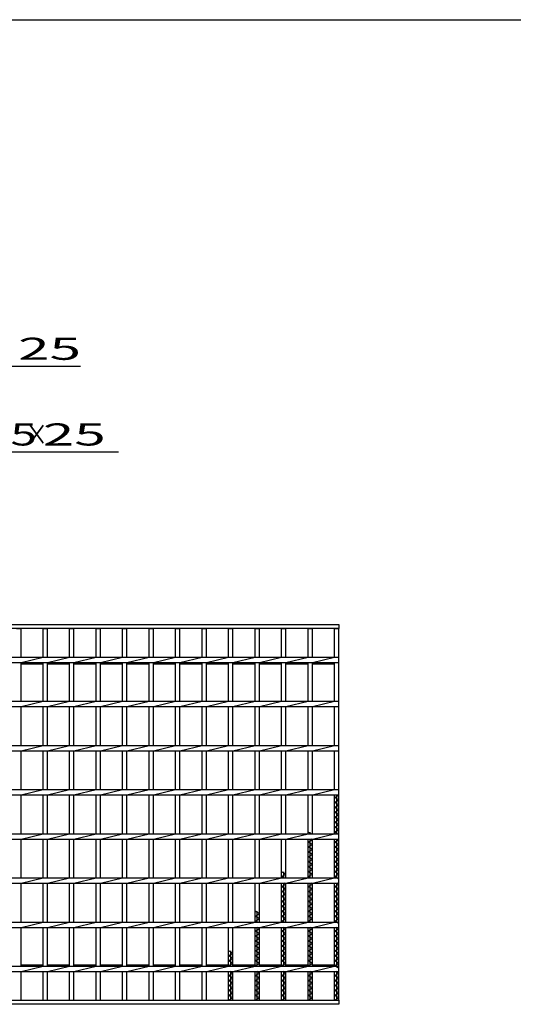
# Model space of a CAD drawing. Units: millimetres. Extents: x -182 to 173, y -128 to 105.
# Drawn here: x -79 to -23, y -6 to 105 of the extents above; entities that cross this region are included whole.
import ezdxf
from ezdxf.enums import TextEntityAlignment as Align

# ---------------------------------------------------------------- set-up
doc = ezdxf.new("R2010")
doc.units = ezdxf.units.MM
doc.header["$LTSCALE"] = 0.25
doc.layers.add('16', color=7, linetype='Continuous')
doc.layers.add('22', color=7, linetype='Continuous')
doc.styles.add('dcStyle0', font='txt.shx', dxfattribs={"width": 0.833333, "bigfont": 'bigfont'})

msp = doc.modelspace()

# ---------------------------------------------------------------- linework, layer by layer
at = {"color": 150, "linetype": 'Continuous', "lineweight": 25}
msp.add_line((-172.9, 105.35), (173.1, 105.35), dxfattribs=at)
at = {"layer": '16', "color": 3, "linetype": 'Continuous', "lineweight": 25}
for p, q in [((-141.9, 36.9), (-42.4, 36.9)), ((-42.4, 36.9), (-42.4, 36.45)), ((-42.4, 36.45), (-141.9, 36.45)), ((-78.9, 36.45), (-78.4, 36.45)), ((-78.4, 33.2), (-78.4, 36.45)), ((-75.9, 33.2), (-75.9, 36.45)), ((-75.9, 36.45), (-75.4, 36.45)), ((-75.4, 33.2), (-75.4, 36.45)), ((-72.9, 33.2), (-72.9, 36.45)), ((-72.9, 36.45), (-72.4, 36.45)), ((-72.4, 33.2), (-72.4, 36.45)), ((-69.9, 33.2), (-69.9, 36.45)), ((-69.9, 36.45), (-69.4, 36.45)), ((-69.4, 33.2), (-69.4, 36.45)), ((-66.9, 33.2), (-66.9, 36.45)), ((-66.9, 36.45), (-66.4, 36.45)), ((-66.4, 33.2), (-66.4, 36.45)), ((-63.9, 33.2), (-63.9, 36.45)), ((-63.9, 36.45), (-63.4, 36.45)), ((-63.4, 33.2), (-63.4, 36.45)), ((-60.9, 33.2), (-60.9, 36.45)), ((-60.9, 36.45), (-60.4, 36.45)), ((-60.4, 33.2), (-60.4, 36.45)), ((-57.9, 33.2), (-57.9, 36.45)), ((-57.9, 36.45), (-57.4, 36.45)), ((-57.4, 33.2), (-57.4, 36.45)), ((-54.9, 33.2), (-54.9, 36.45)), ((-54.9, 36.45), (-54.4, 36.45)), ((-54.4, 33.2), (-54.4, 36.45)), ((-51.9, 33.2), (-51.9, 36.45)), ((-51.9, 36.45), (-51.4, 36.45)), ((-51.4, 33.2), (-51.4, 36.45)), ((-48.9, 33.2), (-48.9, 36.45)), ((-48.9, 36.45), (-48.4, 36.45)), ((-48.4, 33.2), (-48.4, 36.45)), ((-45.9, 33.2), (-45.9, 36.45)), ((-45.9, 36.45), (-45.4, 36.45)), ((-45.4, 33.2), (-45.4, 36.45)), ((-42.9, 33.2), (-42.9, 36.45)), ((-42.9, 36.45), (-42.4, 36.45)), ((-42.4, -5.65), (-42.4, 36.45)), ((-141.9, 33.2), (-42.4, 33.2)), ((-141.9, 32.6), (-42.4, 32.6)), ((-78.4, 32.6), (-75.9, 33.2)), ((-78.4, 28.2), (-78.4, 32.6)), ((-78.4, 32.45), (-75.9, 32.45)), ((-75.9, 28.2), (-75.9, 32.6)), ((-75.4, 32.6), (-72.9, 33.2)), ((-75.4, 28.2), (-75.4, 32.6)), ((-75.4, 32.45), (-72.9, 32.45)), ((-72.9, 28.2), (-72.9, 32.6)), ((-72.4, 32.6), (-69.9, 33.2)), ((-72.4, 28.2), (-72.4, 32.6)), ((-72.4, 32.45), (-69.9, 32.45)), ((-69.9, 28.2), (-69.9, 32.6)), ((-69.4, 32.6), (-66.9, 33.2)), ((-69.4, 28.2), (-69.4, 32.6)), ((-69.4, 32.45), (-66.9, 32.45)), ((-66.9, 28.2), (-66.9, 32.6)), ((-66.4, 32.6), (-63.9, 33.2)), ((-66.4, 28.2), (-66.4, 32.6)), ((-66.4, 32.45), (-63.9, 32.45)), ((-63.9, 28.2), (-63.9, 32.6)), ((-63.4, 32.6), (-60.9, 33.2)), ((-63.4, 28.2), (-63.4, 32.6)), ((-63.4, 32.45), (-60.9, 32.45)), ((-60.9, 28.2), (-60.9, 32.6)), ((-60.4, 32.6), (-57.9, 33.2)), ((-60.4, 28.2), (-60.4, 32.6)), ((-60.4, 32.45), (-57.9, 32.45)), ((-57.9, 28.2), (-57.9, 32.6)), ((-57.4, 32.6), (-54.9, 33.2)), ((-57.4, 28.2), (-57.4, 32.6)), ((-57.4, 32.45), (-54.9, 32.45)), ((-54.9, 28.2), (-54.9, 32.6)), ((-54.4, 32.6), (-51.9, 33.2)), ((-54.4, 28.2), (-54.4, 32.6)), ((-54.4, 32.45), (-51.9, 32.45)), ((-51.9, 28.2), (-51.9, 32.6)), ((-51.4, 32.6), (-48.9, 33.2)), ((-51.4, 28.2), (-51.4, 32.6)), ((-51.4, 32.45), (-48.9, 32.45)), ((-48.9, 28.2), (-48.9, 32.6)), ((-48.4, 32.6), (-45.9, 33.2)), ((-48.4, 28.2), (-48.4, 32.6)), ((-48.4, 32.45), (-45.9, 32.45)), ((-45.9, 28.2), (-45.9, 32.6)), ((-45.4, 32.6), (-42.9, 33.2)), ((-45.4, 28.2), (-45.4, 32.6)), ((-45.4, 32.45), (-42.9, 32.45)), ((-42.9, 28.2), (-42.9, 32.6)), ((-42.4, 32.6), (-42.4, 33.2)), ((-141.9, 28.2), (-42.4, 28.2)), ((-78.4, 27.6), (-75.9, 28.2)), ((-75.4, 27.6), (-72.9, 28.2)), ((-72.4, 27.6), (-69.9, 28.2)), ((-69.4, 27.6), (-66.9, 28.2)), ((-66.4, 27.6), (-63.9, 28.2)), ((-63.4, 27.6), (-60.9, 28.2)), ((-60.4, 27.6), (-57.9, 28.2)), ((-57.4, 27.6), (-54.9, 28.2)), ((-54.4, 27.6), (-51.9, 28.2)), ((-51.4, 27.6), (-48.9, 28.2)), ((-48.4, 27.6), (-45.9, 28.2)), ((-45.4, 27.6), (-42.9, 28.2)), ((-42.4, 27.6), (-42.4, 28.2)), ((-141.9, 27.6), (-42.4, 27.6)), ((-78.4, 23.2), (-78.4, 27.6)), ((-75.9, 23.2), (-75.9, 27.6)), ((-75.4, 23.2), (-75.4, 27.6)), ((-72.9, 23.2), (-72.9, 27.6)), ((-72.4, 23.2), (-72.4, 27.6)), ((-69.9, 23.2), (-69.9, 27.6)), ((-69.4, 23.2), (-69.4, 27.6)), ((-66.9, 23.2), (-66.9, 27.6)), ((-66.4, 23.2), (-66.4, 27.6)), ((-63.9, 23.2), (-63.9, 27.6)), ((-63.4, 23.2), (-63.4, 27.6)), ((-60.9, 23.2), (-60.9, 27.6)), ((-60.4, 23.2), (-60.4, 27.6)), ((-57.9, 23.2), (-57.9, 27.6)), ((-57.4, 23.2), (-57.4, 27.6)), ((-54.9, 23.2), (-54.9, 27.6)), ((-54.4, 23.2), (-54.4, 27.6)), ((-51.9, 23.2), (-51.9, 27.6)), ((-51.4, 23.2), (-51.4, 27.6)), ((-48.9, 23.2), (-48.9, 27.6)), ((-48.4, 23.2), (-48.4, 27.6)), ((-45.9, 23.2), (-45.9, 27.6)), ((-45.4, 23.2), (-45.4, 27.6)), ((-42.9, 23.2), (-42.9, 27.6)), ((-141.9, 23.2), (-42.4, 23.2)), ((-141.9, 22.6), (-42.4, 22.6)), ((-78.4, 22.6), (-75.9, 23.2)), ((-78.4, 18.2), (-78.4, 22.6)), ((-75.9, 18.2), (-75.9, 22.6)), ((-75.4, 22.6), (-72.9, 23.2)), ((-75.4, 18.2), (-75.4, 22.6)), ((-72.9, 18.2), (-72.9, 22.6)), ((-72.4, 22.6), (-69.9, 23.2)), ((-72.4, 18.2), (-72.4, 22.6)), ((-69.9, 18.2), (-69.9, 22.6)), ((-69.4, 22.6), (-66.9, 23.2)), ((-69.4, 18.2), (-69.4, 22.6)), ((-66.9, 18.2), (-66.9, 22.6)), ((-66.4, 22.6), (-63.9, 23.2)), ((-66.4, 18.2), (-66.4, 22.6)), ((-63.9, 18.2), (-63.9, 22.6)), ((-63.4, 22.6), (-60.9, 23.2)), ((-63.4, 18.2), (-63.4, 22.6)), ((-60.9, 18.2), (-60.9, 22.6)), ((-60.4, 22.6), (-57.9, 23.2)), ((-60.4, 18.2), (-60.4, 22.6)), ((-57.9, 18.2), (-57.9, 22.6)), ((-57.4, 22.6), (-54.9, 23.2)), ((-57.4, 18.2), (-57.4, 22.6)), ((-54.9, 18.2), (-54.9, 22.6)), ((-54.4, 22.6), (-51.9, 23.2)), ((-54.4, 18.2), (-54.4, 22.6)), ((-51.9, 18.2), (-51.9, 22.6)), ((-51.4, 22.6), (-48.9, 23.2)), ((-51.4, 18.2), (-51.4, 22.6)), ((-48.9, 18.2), (-48.9, 22.6)), ((-48.4, 22.6), (-45.9, 23.2)), ((-48.4, 18.2), (-48.4, 22.6)), ((-45.9, 18.2), (-45.9, 22.6)), ((-45.4, 22.6), (-42.9, 23.2)), ((-45.4, 18.2), (-45.4, 22.6)), ((-42.9, 18.2), (-42.9, 22.6)), ((-42.4, 22.6), (-42.4, 23.2)), ((-141.9, 18.2), (-42.4, 18.2)), ((-78.4, 17.6), (-75.9, 18.2)), ((-75.4, 17.6), (-72.9, 18.2)), ((-72.4, 17.6), (-69.9, 18.2)), ((-69.4, 17.6), (-66.9, 18.2)), ((-66.4, 17.6), (-63.9, 18.2)), ((-63.4, 17.6), (-60.9, 18.2)), ((-60.4, 17.6), (-57.9, 18.2)), ((-57.4, 17.6), (-54.9, 18.2)), ((-54.4, 17.6), (-51.9, 18.2)), ((-51.4, 17.6), (-48.9, 18.2)), ((-48.4, 17.6), (-45.9, 18.2)), ((-45.4, 17.6), (-42.9, 18.2)), ((-42.4, 17.6), (-42.4, 18.2)), ((-141.9, 17.6), (-42.4, 17.6)), ((-78.4, 13.2), (-78.4, 17.6)), ((-75.9, 13.2), (-75.9, 17.6)), ((-75.4, 13.2), (-75.4, 17.6)), ((-72.9, 13.2), (-72.9, 17.6)), ((-72.4, 13.2), (-72.4, 17.6)), ((-69.9, 13.2), (-69.9, 17.6)), ((-69.4, 13.2), (-69.4, 17.6)), ((-66.9, 13.2), (-66.9, 17.6)), ((-66.4, 13.2), (-66.4, 17.6)), ((-63.9, 13.2), (-63.9, 17.6)), ((-63.4, 13.2), (-63.4, 17.6)), ((-60.9, 13.2), (-60.9, 17.6)), ((-60.4, 13.2), (-60.4, 17.6)), ((-57.9, 13.2), (-57.9, 17.6)), ((-57.4, 13.2), (-57.4, 17.6)), ((-54.9, 13.2), (-54.9, 17.6)), ((-54.4, 13.2), (-54.4, 17.6)), ((-51.9, 13.2), (-51.9, 17.6)), ((-51.4, 13.2), (-51.4, 17.6)), ((-48.9, 13.2), (-48.9, 17.6)), ((-48.4, 13.2), (-48.4, 17.6)), ((-45.9, 13.2), (-45.9, 17.6)), ((-45.4, 13.2), (-45.4, 17.6)), ((-42.9, 13.2), (-42.9, 17.6)), ((-42.9, 17.31), (-42.4, 17.59)), ((-42.4, 17.03), (-42.9, 17.31)), ((-42.9, 16.75), (-42.4, 17.03)), ((-42.4, 16.47), (-42.9, 16.75)), ((-42.65, 13.2), (-42.65, 17.6)), ((-42.4, 17.59), (-42.42, 17.6)), ((-42.9, 16.19), (-42.4, 16.47)), ((-42.4, 15.91), (-42.9, 16.19)), ((-42.9, 15.63), (-42.4, 15.91)), ((-42.4, 15.35), (-42.9, 15.63)), ((-42.9, 15.07), (-42.4, 15.35)), ((-42.4, 14.79), (-42.9, 15.07)), ((-42.9, 14.51), (-42.4, 14.79)), ((-42.4, 14.23), (-42.9, 14.51)), ((-45.56, 13.2), (-45.9, 13.39)), ((-45.65, 13.2), (-45.65, 13.39)), ((-42.9, 13.95), (-42.4, 14.23)), ((-42.4, 13.67), (-42.9, 13.95)), ((-42.9, 13.39), (-42.4, 13.67)), ((-42.4, 13.11), (-42.9, 13.39)), ((-141.9, 13.2), (-42.4, 13.2)), ((-141.9, 12.6), (-42.4, 12.6)), ((-78.4, 12.6), (-75.9, 13.2)), ((-78.4, 8.2), (-78.4, 12.6)), ((-75.9, 8.2), (-75.9, 12.6)), ((-75.4, 12.6), (-72.9, 13.2)), ((-75.4, 8.2), (-75.4, 12.6)), ((-72.9, 8.2), (-72.9, 12.6)), ((-72.4, 12.6), (-69.9, 13.2)), ((-72.4, 8.2), (-72.4, 12.6)), ((-69.9, 8.2), (-69.9, 12.6)), ((-69.4, 12.6), (-66.9, 13.2)), ((-69.4, 8.2), (-69.4, 12.6)), ((-66.9, 8.2), (-66.9, 12.6)), ((-66.4, 12.6), (-63.9, 13.2)), ((-66.4, 8.2), (-66.4, 12.6)), ((-63.9, 8.2), (-63.9, 12.6)), ((-63.4, 12.6), (-60.9, 13.2)), ((-63.4, 8.2), (-63.4, 12.6)), ((-60.9, 8.2), (-60.9, 12.6)), ((-60.4, 12.6), (-57.9, 13.2)), ((-60.4, 8.2), (-60.4, 12.6)), ((-57.9, 8.2), (-57.9, 12.6)), ((-57.4, 12.6), (-54.9, 13.2)), ((-57.4, 8.2), (-57.4, 12.6)), ((-54.9, 8.2), (-54.9, 12.6)), ((-54.4, 12.6), (-51.9, 13.2)), ((-54.4, 8.2), (-54.4, 12.6)), ((-51.9, 8.2), (-51.9, 12.6)), ((-51.4, 12.6), (-48.9, 13.2)), ((-51.4, 8.2), (-51.4, 12.6)), ((-48.9, 8.2), (-48.9, 12.6)), ((-48.4, 12.6), (-45.9, 13.2)), ((-48.4, 8.2), (-48.4, 12.6)), ((-45.9, 8.2), (-45.9, 12.6)), ((-45.9, 12.27), (-45.4, 12.55)), ((-45.4, 11.99), (-45.9, 12.27)), ((-45.65, 8.2), (-45.65, 12.6)), ((-45.4, 12.55), (-45.49, 12.6)), ((-45.4, 12.6), (-42.9, 13.2)), ((-45.4, 8.2), (-45.4, 12.6)), ((-42.9, 8.2), (-42.9, 12.6)), ((-42.9, 12.27), (-42.4, 12.55)), ((-42.4, 11.99), (-42.9, 12.27)), ((-42.65, 8.2), (-42.65, 12.6)), ((-42.4, 12.55), (-42.49, 12.6)), ((-42.4, 12.6), (-42.4, 13.2)), ((-45.9, 11.71), (-45.4, 11.99)), ((-45.4, 11.43), (-45.9, 11.71)), ((-45.9, 11.15), (-45.4, 11.43)), ((-45.4, 10.87), (-45.9, 11.15)), ((-42.9, 11.71), (-42.4, 11.99)), ((-42.4, 11.43), (-42.9, 11.71)), ((-42.9, 11.15), (-42.4, 11.43)), ((-42.4, 10.87), (-42.9, 11.15)), ((-45.9, 10.59), (-45.4, 10.87)), ((-45.4, 10.31), (-45.9, 10.59)), ((-45.9, 10.03), (-45.4, 10.31)), ((-42.9, 10.59), (-42.4, 10.87)), ((-42.4, 10.31), (-42.9, 10.59)), ((-42.9, 10.03), (-42.4, 10.31)), ((-45.4, 9.75), (-45.9, 10.03)), ((-45.9, 9.47), (-45.4, 9.75)), ((-45.4, 9.19), (-45.9, 9.47)), ((-45.9, 8.91), (-45.4, 9.19)), ((-42.4, 9.75), (-42.9, 10.03)), ((-42.9, 9.47), (-42.4, 9.75)), ((-42.4, 9.19), (-42.9, 9.47)), ((-42.9, 8.91), (-42.4, 9.19)), ((-141.9, 8.2), (-42.4, 8.2)), ((-78.4, 7.6), (-75.9, 8.2)), ((-75.4, 7.6), (-72.9, 8.2)), ((-72.4, 7.6), (-69.9, 8.2)), ((-69.4, 7.6), (-66.9, 8.2)), ((-66.4, 7.6), (-63.9, 8.2)), ((-63.4, 7.6), (-60.9, 8.2)), ((-60.4, 7.6), (-57.9, 8.2)), ((-57.4, 7.6), (-54.9, 8.2)), ((-54.4, 7.6), (-51.9, 8.2)), ((-51.4, 7.6), (-48.9, 8.2)), ((-48.4, 8.63), (-48.9, 8.91)), ((-48.9, 8.35), (-48.4, 8.63)), ((-48.63, 8.2), (-48.9, 8.35)), ((-48.65, 8.2), (-48.65, 8.91)), ((-48.4, 7.6), (-45.9, 8.2)), ((-45.4, 8.63), (-45.9, 8.91)), ((-45.9, 8.35), (-45.4, 8.63)), ((-45.63, 8.2), (-45.9, 8.35)), ((-45.4, 7.6), (-42.9, 8.2)), ((-42.4, 8.63), (-42.9, 8.91)), ((-42.9, 8.35), (-42.4, 8.63)), ((-42.4, 8.07), (-42.9, 8.35)), ((-42.4, 7.6), (-42.4, 8.2)), ((-141.9, 7.6), (-42.4, 7.6)), ((-78.4, 3.2), (-78.4, 7.6)), ((-75.9, 3.2), (-75.9, 7.6)), ((-75.4, 3.2), (-75.4, 7.6)), ((-72.9, 3.2), (-72.9, 7.6)), ((-72.4, 3.2), (-72.4, 7.6)), ((-69.9, 3.2), (-69.9, 7.6)), ((-69.4, 3.2), (-69.4, 7.6)), ((-66.9, 3.2), (-66.9, 7.6)), ((-66.4, 3.2), (-66.4, 7.6)), ((-63.9, 3.2), (-63.9, 7.6)), ((-63.4, 3.2), (-63.4, 7.6)), ((-60.9, 3.2), (-60.9, 7.6)), ((-60.4, 3.2), (-60.4, 7.6)), ((-57.9, 3.2), (-57.9, 7.6)), ((-57.4, 3.2), (-57.4, 7.6)), ((-54.9, 3.2), (-54.9, 7.6)), ((-54.4, 3.2), (-54.4, 7.6)), ((-51.9, 3.2), (-51.9, 7.6)), ((-51.4, 3.2), (-51.4, 7.6)), ((-48.9, 3.2), (-48.9, 7.6)), ((-48.9, 7.23), (-48.4, 7.51)), ((-48.4, 6.95), (-48.9, 7.23)), ((-48.9, 6.67), (-48.4, 6.95)), ((-48.65, 3.2), (-48.65, 7.6)), ((-48.4, 7.51), (-48.56, 7.6)), ((-48.4, 3.2), (-48.4, 7.6)), ((-45.9, 3.2), (-45.9, 7.6)), ((-45.9, 7.23), (-45.4, 7.51)), ((-45.4, 6.95), (-45.9, 7.23)), ((-45.9, 6.67), (-45.4, 6.95)), ((-45.65, 3.2), (-45.65, 7.6)), ((-45.4, 7.51), (-45.56, 7.6)), ((-45.4, 3.2), (-45.4, 7.6)), ((-42.9, 3.2), (-42.9, 7.6)), ((-42.9, 7.23), (-42.4, 7.51)), ((-42.4, 6.95), (-42.9, 7.23)), ((-42.9, 6.67), (-42.4, 6.95)), ((-42.65, 3.2), (-42.65, 7.6)), ((-42.4, 7.51), (-42.56, 7.6)), ((-48.4, 6.39), (-48.9, 6.67)), ((-48.9, 6.11), (-48.4, 6.39)), ((-48.4, 5.83), (-48.9, 6.11)), ((-48.9, 5.55), (-48.4, 5.83)), ((-45.4, 6.39), (-45.9, 6.67)), ((-45.9, 6.11), (-45.4, 6.39)), ((-45.4, 5.83), (-45.9, 6.11)), ((-45.9, 5.55), (-45.4, 5.83)), ((-42.4, 6.39), (-42.9, 6.67)), ((-42.9, 6.11), (-42.4, 6.39)), ((-42.4, 5.83), (-42.9, 6.11)), ((-42.9, 5.55), (-42.4, 5.83)), ((-48.4, 5.27), (-48.9, 5.55)), ((-48.9, 4.99), (-48.4, 5.27)), ((-48.4, 4.71), (-48.9, 4.99)), ((-48.9, 4.43), (-48.4, 4.71)), ((-45.4, 5.27), (-45.9, 5.55)), ((-45.9, 4.99), (-45.4, 5.27)), ((-45.4, 4.71), (-45.9, 4.99)), ((-45.9, 4.43), (-45.4, 4.71)), ((-42.4, 5.27), (-42.9, 5.55)), ((-42.9, 4.99), (-42.4, 5.27)), ((-42.4, 4.71), (-42.9, 4.99)), ((-42.9, 4.43), (-42.4, 4.71)), ((-51.4, 4.15), (-51.9, 4.43)), ((-51.9, 3.87), (-51.4, 4.15)), ((-51.4, 3.59), (-51.9, 3.87)), ((-51.9, 3.31), (-51.4, 3.59)), ((-51.65, 3.2), (-51.65, 4.43)), ((-48.4, 4.15), (-48.9, 4.43)), ((-48.9, 3.87), (-48.4, 4.15)), ((-48.4, 3.59), (-48.9, 3.87)), ((-48.9, 3.31), (-48.4, 3.59)), ((-45.4, 4.15), (-45.9, 4.43)), ((-45.9, 3.87), (-45.4, 4.15)), ((-45.4, 3.59), (-45.9, 3.87)), ((-45.9, 3.31), (-45.4, 3.59)), ((-42.4, 4.15), (-42.9, 4.43)), ((-42.9, 3.87), (-42.4, 4.15)), ((-42.4, 3.59), (-42.9, 3.87)), ((-42.9, 3.31), (-42.4, 3.59)), ((-141.9, 3.2), (-42.4, 3.2)), ((-141.9, 2.6), (-42.4, 2.6)), ((-78.4, 2.6), (-75.9, 3.2)), ((-78.4, -1.8), (-78.4, 2.6)), ((-75.9, -1.8), (-75.9, 2.6)), ((-75.4, 2.6), (-72.9, 3.2)), ((-75.4, -1.8), (-75.4, 2.6)), ((-72.9, -1.8), (-72.9, 2.6)), ((-72.4, 2.6), (-69.9, 3.2)), ((-72.4, -1.8), (-72.4, 2.6)), ((-69.9, -1.8), (-69.9, 2.6)), ((-69.4, 2.6), (-66.9, 3.2)), ((-69.4, -1.8), (-69.4, 2.6)), ((-66.9, -1.8), (-66.9, 2.6)), ((-66.4, 2.6), (-63.9, 3.2)), ((-66.4, -1.8), (-66.4, 2.6)), ((-63.9, -1.8), (-63.9, 2.6)), ((-63.4, 2.6), (-60.9, 3.2)), ((-63.4, -1.8), (-63.4, 2.6)), ((-60.9, -1.8), (-60.9, 2.6)), ((-60.4, 2.6), (-57.9, 3.2)), ((-60.4, -1.8), (-60.4, 2.6)), ((-57.9, -1.8), (-57.9, 2.6)), ((-57.4, 2.6), (-54.9, 3.2)), ((-57.4, -1.8), (-57.4, 2.6)), ((-54.9, -1.8), (-54.9, 2.6)), ((-54.4, 2.6), (-51.9, 3.2)), ((-54.4, -1.8), (-54.4, 2.6)), ((-51.7, 3.2), (-51.9, 3.31)), ((-51.9, -1.8), (-51.9, 2.6)), ((-51.9, 2.19), (-51.4, 2.47)), ((-51.65, -1.8), (-51.65, 2.6)), ((-51.4, 2.47), (-51.63, 2.6)), ((-51.4, 2.6), (-48.9, 3.2)), ((-51.4, -1.8), (-51.4, 2.6)), ((-48.7, 3.2), (-48.9, 3.31)), ((-48.9, -1.8), (-48.9, 2.6)), ((-48.9, 2.19), (-48.4, 2.47)), ((-48.65, -1.8), (-48.65, 2.6)), ((-48.4, 2.47), (-48.63, 2.6)), ((-48.4, 2.6), (-45.9, 3.2)), ((-48.4, -1.8), (-48.4, 2.6)), ((-45.7, 3.2), (-45.9, 3.31)), ((-45.9, -1.8), (-45.9, 2.6)), ((-45.9, 2.19), (-45.4, 2.47)), ((-45.65, -1.8), (-45.65, 2.6)), ((-45.4, 2.47), (-45.63, 2.6)), ((-45.4, 2.6), (-42.9, 3.2)), ((-45.4, -1.8), (-45.4, 2.6)), ((-42.4, 3.03), (-42.9, 3.31)), ((-42.9, -1.8), (-42.9, 2.6)), ((-42.9, 2.19), (-42.4, 2.47)), ((-42.65, -1.8), (-42.65, 2.6)), ((-42.4, 2.47), (-42.63, 2.6)), ((-42.4, 2.6), (-42.4, 3.2)), ((-51.4, 1.91), (-51.9, 2.19)), ((-51.9, 1.63), (-51.4, 1.91)), ((-51.4, 1.35), (-51.9, 1.63)), ((-51.9, 1.07), (-51.4, 1.35)), ((-48.4, 1.91), (-48.9, 2.19)), ((-48.9, 1.63), (-48.4, 1.91)), ((-48.4, 1.35), (-48.9, 1.63)), ((-48.9, 1.07), (-48.4, 1.35)), ((-45.4, 1.91), (-45.9, 2.19)), ((-45.9, 1.63), (-45.4, 1.91)), ((-45.4, 1.35), (-45.9, 1.63)), ((-45.9, 1.07), (-45.4, 1.35)), ((-42.4, 1.91), (-42.9, 2.19)), ((-42.9, 1.63), (-42.4, 1.91)), ((-42.4, 1.35), (-42.9, 1.63)), ((-42.9, 1.07), (-42.4, 1.35)), ((-51.4, 0.79), (-51.9, 1.07)), ((-51.9, 0.51), (-51.4, 0.79)), ((-51.4, 0.23), (-51.9, 0.51)), ((-51.9, -0.05), (-51.4, 0.23)), ((-48.4, 0.79), (-48.9, 1.07)), ((-48.9, 0.51), (-48.4, 0.79)), ((-48.4, 0.23), (-48.9, 0.51)), ((-48.9, -0.05), (-48.4, 0.23)), ((-45.4, 0.79), (-45.9, 1.07)), ((-45.9, 0.51), (-45.4, 0.79)), ((-45.4, 0.23), (-45.9, 0.51)), ((-45.9, -0.05), (-45.4, 0.23)), ((-42.4, 0.79), (-42.9, 1.07)), ((-42.9, 0.51), (-42.4, 0.79)), ((-42.4, 0.23), (-42.9, 0.51)), ((-42.9, -0.05), (-42.4, 0.23)), ((-54.4, -0.33), (-54.9, -0.05)), ((-54.9, -0.61), (-54.4, -0.33)), ((-54.4, -0.89), (-54.9, -0.61)), ((-54.9, -1.17), (-54.4, -0.89)), ((-54.65, -1.8), (-54.65, -0.05)), ((-51.4, -0.33), (-51.9, -0.05)), ((-51.9, -0.61), (-51.4, -0.33)), ((-51.4, -0.89), (-51.9, -0.61)), ((-51.9, -1.17), (-51.4, -0.89)), ((-48.4, -0.33), (-48.9, -0.05)), ((-48.9, -0.61), (-48.4, -0.33)), ((-48.4, -0.89), (-48.9, -0.61)), ((-48.9, -1.17), (-48.4, -0.89)), ((-45.4, -0.33), (-45.9, -0.05)), ((-45.9, -0.61), (-45.4, -0.33)), ((-45.4, -0.89), (-45.9, -0.61)), ((-45.9, -1.17), (-45.4, -0.89)), ((-42.4, -0.33), (-42.9, -0.05)), ((-42.9, -0.61), (-42.4, -0.33)), ((-42.4, -0.89), (-42.9, -0.61)), ((-42.9, -1.17), (-42.4, -0.89)), ((-141.9, -1.8), (-42.4, -1.8)), ((-78.4, -1.65), (-75.9, -1.65)), ((-78.4, -2.4), (-75.9, -1.8)), ((-75.4, -1.65), (-72.9, -1.65)), ((-75.4, -2.4), (-72.9, -1.8)), ((-72.4, -1.65), (-69.9, -1.65)), ((-72.4, -2.4), (-69.9, -1.8)), ((-69.4, -1.65), (-66.9, -1.65)), ((-69.4, -2.4), (-66.9, -1.8)), ((-66.4, -1.65), (-63.9, -1.65)), ((-66.4, -2.4), (-63.9, -1.8)), ((-63.4, -1.65), (-60.9, -1.65)), ((-63.4, -2.4), (-60.9, -1.8)), ((-60.4, -1.65), (-57.9, -1.65)), ((-60.4, -2.4), (-57.9, -1.8)), ((-57.4, -1.65), (-54.9, -1.65)), ((-57.4, -2.4), (-54.9, -1.8)), ((-54.4, -1.45), (-54.9, -1.17)), ((-54.9, -1.73), (-54.4, -1.45)), ((-54.77, -1.8), (-54.9, -1.73)), ((-54.4, -1.65), (-51.9, -1.65)), ((-54.4, -2.4), (-51.9, -1.8)), ((-51.4, -1.45), (-51.9, -1.17)), ((-51.9, -1.73), (-51.4, -1.45)), ((-51.77, -1.8), (-51.9, -1.73)), ((-51.4, -1.65), (-48.9, -1.65)), ((-51.4, -2.4), (-48.9, -1.8)), ((-48.4, -1.45), (-48.9, -1.17)), ((-48.9, -1.73), (-48.4, -1.45)), ((-48.77, -1.8), (-48.9, -1.73)), ((-48.4, -1.65), (-45.9, -1.65)), ((-48.4, -2.4), (-45.9, -1.8)), ((-45.4, -1.45), (-45.9, -1.17)), ((-45.9, -1.73), (-45.4, -1.45)), ((-45.77, -1.8), (-45.9, -1.73)), ((-45.4, -1.65), (-42.9, -1.65)), ((-45.4, -2.4), (-42.9, -1.8)), ((-42.4, -1.45), (-42.9, -1.17)), ((-42.9, -1.73), (-42.4, -1.45)), ((-42.4, -2.01), (-42.9, -1.73)), ((-42.4, -2.4), (-42.4, -1.8)), ((-141.9, -2.4), (-42.4, -2.4)), ((-78.4, -5.65), (-78.4, -2.4)), ((-75.9, -5.65), (-75.9, -2.4)), ((-75.4, -5.65), (-75.4, -2.4)), ((-72.9, -5.65), (-72.9, -2.4)), ((-72.4, -5.65), (-72.4, -2.4)), ((-69.9, -5.65), (-69.9, -2.4)), ((-69.4, -5.65), (-69.4, -2.4)), ((-66.9, -5.65), (-66.9, -2.4)), ((-66.4, -5.65), (-66.4, -2.4)), ((-63.9, -5.65), (-63.9, -2.4)), ((-63.4, -5.65), (-63.4, -2.4)), ((-60.9, -5.65), (-60.9, -2.4)), ((-60.4, -5.65), (-60.4, -2.4)), ((-57.9, -5.65), (-57.9, -2.4)), ((-57.4, -5.65), (-57.4, -2.4)), ((-54.9, -5.65), (-54.9, -2.4)), ((-54.9, -2.85), (-54.4, -2.57)), ((-54.4, -3.13), (-54.9, -2.85)), ((-54.9, -3.41), (-54.4, -3.13)), ((-54.4, -2.57), (-54.7, -2.4)), ((-54.65, -5.65), (-54.65, -2.4)), ((-54.4, -5.65), (-54.4, -2.4)), ((-51.9, -5.65), (-51.9, -2.4)), ((-51.9, -2.85), (-51.4, -2.57)), ((-51.4, -3.13), (-51.9, -2.85)), ((-51.9, -3.41), (-51.4, -3.13)), ((-51.4, -2.57), (-51.7, -2.4)), ((-51.65, -5.65), (-51.65, -2.4)), ((-51.4, -5.65), (-51.4, -2.4)), ((-48.9, -5.65), (-48.9, -2.4)), ((-48.9, -2.85), (-48.4, -2.57)), ((-48.4, -3.13), (-48.9, -2.85)), ((-48.9, -3.41), (-48.4, -3.13)), ((-48.4, -2.57), (-48.7, -2.4)), ((-48.65, -5.65), (-48.65, -2.4)), ((-48.4, -5.65), (-48.4, -2.4)), ((-45.9, -5.65), (-45.9, -2.4)), ((-45.9, -2.85), (-45.4, -2.57)), ((-45.4, -3.13), (-45.9, -2.85)), ((-45.9, -3.41), (-45.4, -3.13)), ((-45.4, -2.57), (-45.7, -2.4)), ((-45.65, -5.65), (-45.65, -2.4)), ((-45.4, -5.65), (-45.4, -2.4)), ((-42.9, -5.65), (-42.9, -2.4)), ((-42.9, -2.85), (-42.4, -2.57)), ((-42.4, -3.13), (-42.9, -2.85)), ((-42.9, -3.41), (-42.4, -3.13)), ((-42.4, -2.57), (-42.7, -2.4)), ((-42.65, -5.65), (-42.65, -2.4)), ((-54.4, -3.69), (-54.9, -3.41)), ((-54.9, -3.97), (-54.4, -3.69)), ((-54.4, -4.25), (-54.9, -3.97)), ((-54.9, -4.53), (-54.4, -4.25)), ((-51.4, -3.69), (-51.9, -3.41)), ((-51.9, -3.97), (-51.4, -3.69)), ((-51.4, -4.25), (-51.9, -3.97)), ((-51.9, -4.53), (-51.4, -4.25)), ((-48.4, -3.69), (-48.9, -3.41)), ((-48.9, -3.97), (-48.4, -3.69)), ((-48.4, -4.25), (-48.9, -3.97)), ((-48.9, -4.53), (-48.4, -4.25)), ((-45.4, -3.69), (-45.9, -3.41)), ((-45.9, -3.97), (-45.4, -3.69)), ((-45.4, -4.25), (-45.9, -3.97)), ((-45.9, -4.53), (-45.4, -4.25)), ((-42.4, -3.69), (-42.9, -3.41)), ((-42.9, -3.97), (-42.4, -3.69)), ((-42.4, -4.25), (-42.9, -3.97)), ((-42.9, -4.53), (-42.4, -4.25)), ((-54.4, -4.81), (-54.9, -4.53)), ((-54.9, -5.09), (-54.4, -4.81)), ((-54.4, -5.37), (-54.9, -5.09)), ((-54.9, -5.65), (-54.4, -5.37)), ((-51.4, -4.81), (-51.9, -4.53)), ((-51.9, -5.09), (-51.4, -4.81)), ((-51.4, -5.37), (-51.9, -5.09)), ((-51.9, -5.65), (-51.4, -5.37)), ((-48.4, -4.81), (-48.9, -4.53)), ((-48.9, -5.09), (-48.4, -4.81)), ((-48.4, -5.37), (-48.9, -5.09)), ((-48.9, -5.65), (-48.4, -5.37)), ((-45.4, -4.81), (-45.9, -4.53)), ((-45.9, -5.09), (-45.4, -4.81)), ((-45.4, -5.37), (-45.9, -5.09)), ((-45.9, -5.65), (-45.4, -5.37)), ((-42.4, -4.81), (-42.9, -4.53)), ((-42.9, -5.09), (-42.4, -4.81)), ((-42.4, -5.37), (-42.9, -5.09)), ((-42.9, -5.65), (-42.4, -5.37)), ((-141.9, -5.65), (-42.4, -5.65)), ((-42.4, -6.1), (-141.9, -6.1)), ((-78.9, -5.65), (-78.4, -5.65)), ((-75.9, -5.65), (-75.4, -5.65)), ((-72.9, -5.65), (-72.4, -5.65)), ((-69.9, -5.65), (-69.4, -5.65)), ((-66.9, -5.65), (-66.4, -5.65)), ((-63.9, -5.65), (-63.4, -5.65)), ((-60.9, -5.65), (-60.4, -5.65)), ((-57.9, -5.65), (-57.4, -5.65)), ((-54.9, -5.65), (-54.4, -5.65)), ((-51.9, -5.65), (-51.4, -5.65)), ((-48.9, -5.65), (-48.4, -5.65)), ((-45.9, -5.65), (-45.4, -5.65)), ((-42.9, -5.65), (-42.4, -5.65)), ((-42.4, -5.65), (-42.4, -6.1))]:
    msp.add_line(p, q, dxfattribs=at)
at = {"layer": '22', "color": 4, "linetype": 'Continuous', "lineweight": 25}
for p, q in [((-117.67, 66.15), (-71.67, 66.15)), ((-109.37, 56.45), (-67.37, 56.45))]:
    msp.add_line(p, q, dxfattribs=at)

# ---------------------------------------------------------------- texts
at = {"layer": '22', "color": 2, "style": 'dcStyle0'}
for p, p2 in [((-80.17, 66.85), (-70.17, 66.85)), ((-77.37, 57.15), (-67.37, 57.15))]:
    msp.add_text(' 25 ', height=2.5, dxfattribs=at).set_placement(p, p2, align=Align.FIT)
for s, width, p in [(' 4.5 ', 0.8, (-85.37, 57.15)), ('×', 0.833333, (-77.87, 57.15))]:
    msp.add_text(s, height=2.5, dxfattribs=dict(at, width=width)).set_placement(p, (-75.37, 57.15), align=Align.FIT)

doc.saveas('drawing.dxf')
